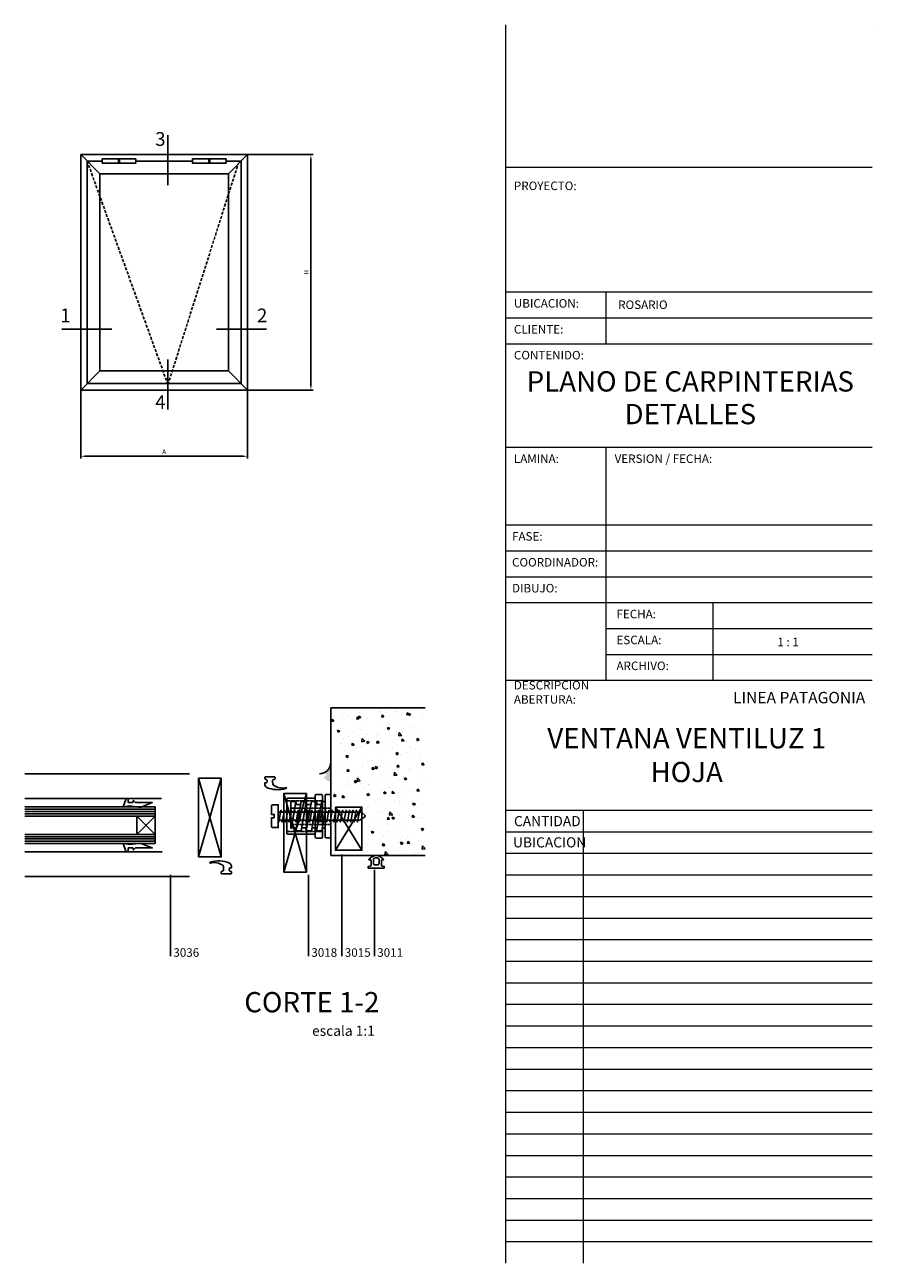
# Model space of a CAD drawing. Units: millimetres. Extents: x -12783 to -667, y -201 to 2300.
# Drawn here: x -12440 to -12069, y 1757 to 2300 of the extents above; entities that cross this region are included whole.
import ezdxf

# ---------------------------------------------------------------- set-up
doc = ezdxf.new("R2010")
doc.units = ezdxf.units.MM
doc.header["$LTSCALE"] = 0.2
doc.header["$PDSIZE"] = 15
doc.linetypes.add('DASHED2', pattern=[9.525, 6.35, -3.175])
for name, color, linetype in [('01', 1, 'Continuous'), ('02', 2, 'Continuous'), ('03', 3, 'Continuous'), ('04', 4, 'Continuous'), ('05', 5, 'Continuous'), ('06', 6, 'Continuous'), ('Burletes', 1, 'Continuous'), ('COTAS', 3, 'Continuous'), ('PROYECCIONES', 1, 'DASHED2')]:
    doc.layers.add(name, color=color, linetype=linetype)
doc.layers.add('A4ROTULO', color=40, linetype='Continuous', lineweight=50)
doc.styles.add('ARIAL', font='trebuc.TTF')
doc.styles.add('Arial (bold)', font='trebuc.TTF')
doc.styles.add('LUCIDA', font='L_10646.TTF', dxfattribs={"height": 4})
doc.styles.get("Standard").update_dxf_attribs({"font": 'L_10646.TTF'})
doc.dimstyles.new('COTAS 1EN1', dxfattribs={"dimtxt": 2, "dimasz": 2, "dimexe": 1, "dimexo": 0, "dimgap": 0, "dimtad": 0, "dimdec": 1, "dimzin": 1, "dimdsep": 46, "dimtxsty": 'Standard', "dimcen": 0.8, "dimclrd": 2, "dimclre": 1, "dimclrt": 3, "dimadec": 0, "dimazin": 0, "dimtfac": 1, "dimtdec": 1, "dimtmove": 0, "dimatfit": 3, "dimfxl": 1, "dimtvp": 1, "dimtolj": 1, "dimtzin": 0, "dimarcsym": 0})

# ---------------------------------------------------------------- blocks, each defined once
blk = doc.blocks.new('*D11')
at = {"layer": 'COTAS', "color": 1, "lineweight": -2, "transparency": 16777216}
for p, q in [((-12415.76, 2139.61), (-12415.76, 2109.63)), ((-12342.64, 2139.61), (-12342.64, 2109.63))]:
    blk.add_line(p, q, dxfattribs=at)
at = {"layer": 'COTAS', "color": 2, "lineweight": -2, "transparency": 16777216}
blk.add_line((-12413.76, 2110.63), (-12344.64, 2110.63), dxfattribs=at)
at = {"layer": 'COTAS', "color": 2, "transparency": 16777216}
for points in [[(-12413.76, 2110.96), (-12413.76, 2110.3), (-12415.76, 2110.63)], [(-12344.64, 2110.96), (-12344.64, 2110.3), (-12342.64, 2110.63)]]:
    blk.add_solid(points, dxfattribs=at)
at = {"layer": 'DEFPOINTS', "color": 0, "transparency": 16777216}
for p in [(-12415.76, 2139.61), (-12342.64, 2139.61), (-12342.64, 2110.63)]:
    blk.add_point(p, dxfattribs=at)
at = {"layer": 'COTAS', "color": 3, "transparency": 16777216, "insert": (-12379.2, 2112.63), "char_height": 2, "attachment_point": 5}
blk.add_mtext('\\A1;A', dxfattribs=at)
blk = doc.blocks.new('*D12')
at = {"layer": 'COTAS', "color": 1, "lineweight": -2, "transparency": 16777216}
for p, q in [((-12342.64, 2242.74), (-12313.95, 2242.74)), ((-12342.64, 2139.61), (-12313.95, 2139.61))]:
    blk.add_line(p, q, dxfattribs=at)
at = {"layer": 'COTAS', "color": 2, "lineweight": -2, "transparency": 16777216}
blk.add_line((-12314.95, 2240.74), (-12314.95, 2141.61), dxfattribs=at)
at = {"layer": 'COTAS', "color": 2, "transparency": 16777216}
for points in [[(-12315.29, 2240.74), (-12314.62, 2240.74), (-12314.95, 2242.74)], [(-12315.29, 2141.61), (-12314.62, 2141.61), (-12314.95, 2139.61)]]:
    blk.add_solid(points, dxfattribs=at)
at = {"layer": 'DEFPOINTS', "color": 0, "transparency": 16777216}
for p in [(-12342.64, 2242.74), (-12342.64, 2139.61), (-12314.95, 2139.61)]:
    blk.add_point(p, dxfattribs=at)
at = {"layer": 'COTAS', "color": 3, "transparency": 16777216, "insert": (-12316.95, 2191.17), "char_height": 2, "attachment_point": 5, "rotation": 90}
blk.add_mtext('\\A1;H', dxfattribs=at)
blk = doc.blocks.new('B52')
at = {"flags": 128}
blk.add_lwpolyline([(-0.5, 2.25), (-0.8, 2.25, 0.414214), (-1.2, 1.85), (-1.2, 1.7, -0.414214), (-1.7, 1.2), (-2.54, 1.2, -0.169595), (-3.78, 1.63, -0.231158), (-4.72, 7.01, 0.401536), (-4.92, 7.2), (-4.99, 7.2, 0.392236), (-5.19, 7.02, 0.168162), (-4.75, -1.36, 0.251306), (-3.09, -2.25), (-2.7, -2.25), (-2.7, -1.75, -0.414214), (-2.2, -1.25), (-1.7, -1.25, -0.414214), (-1.2, -1.75), (-1.2, -1.85, 0.414214), (-0.8, -2.25), (-0.5, -2.25), (-0.4, -2.25, 0.414214), (0, -1.85), (0, 1.85, 0.414214), (-0.4, 2.25)], format="xyb", close=True, dxfattribs=at)
blk = doc.blocks.new('70077 Doble contacto Interior B-52')
at = {"linetype": 'Continuous', "xscale": -1, "rotation": 90}
blk.add_blockref('B52', (0, 0), dxfattribs=at)
blk = doc.blocks.new('70203 Lateral')
for p, q in [((-5.23, 17.3), (6.4, 15.25)), ((6.4, 17.5), (-5.22, 17.5)), ((-5.15, 17.5), (-5.15, 15.02)), ((6.4, 17.5), (6.4, 15.25)), ((-6.4, 15.24), (-5.15, 15.46)), ((-6.4, 15.24), (6.4, 12.99)), ((-6.4, 15.24), (-6.4, 12.99)), ((-6.4, 12.99), (-6.4, 15.24)), ((-6.4, 12.99), (6.4, 10.74)), ((-6.4, 10.73), (-5.15, 10.95)), ((-5.15, 12.77), (-5.15, 10.51)), ((5.15, 15.47), (5.15, 13.21)), ((5.15, 15.03), (6.4, 15.25)), ((5.15, 10.96), (5.15, 8.69)), ((6.4, 12.99), (6.4, 10.74)), ((6.4, 10.74), (6.4, 12.99)), ((-6.4, 10.73), (6.4, 8.47)), ((-6.4, 10.73), (-6.4, 8.48)), ((-6.4, 8.48), (-6.4, 10.73)), ((-6.4, 8.48), (6.4, 6.22)), ((-6.4, 6.22), (-5.15, 6.44)), ((-6.4, 6.22), (6.4, 3.96)), ((-6.4, 3.97), (-6.4, 6.22)), ((-6.4, 6.22), (-6.4, 3.97)), ((-5.15, 8.26), (-5.15, 5.99)), ((5.15, 10.52), (6.4, 10.74)), ((5.15, 6.44), (5.15, 4.18)), ((5.15, 6), (6.4, 6.22)), ((6.4, 8.47), (6.4, 6.22)), ((6.4, 6.22), (6.4, 8.47)), ((-9.5, 0.5), (-9.5, 2)), ((-9, 2.5), (9, 2.5)), ((-9, 0), (9, 0)), ((-6.4, 3.97), (1.91, 2.5)), ((-5.15, 3.74), (-5.15, 3)), ((6.4, 3), (6.4, 3.96)), ((9.5, 0.5), (9.5, 2))]:
    blk.add_line(p, q)
at = {"linetype": 'DASHED2', "ltscale": 0.1}
for p, q in [((-3.57, 0), (-3.57, 17.5)), ((3.57, 0), (3.57, 17.5))]:
    blk.add_line(p, q, dxfattribs=at)
for centre, radius, start, end in [((-5.22, 17.4), 0.1, 90, 260), ((-9, 2), 0.5, 90, 180), ((-9, 0.5), 0.5, 180, 270), ((-5.65, 3), 0.5, 270, 0), ((6.9, 3), 0.5, 180, 270), ((9, 2), 0.5, 0, 90), ((9, 0.5), 0.5, 270, 0)]:
    blk.add_arc(centre, radius, start, end)
blk = doc.blocks.new('70203 Frente')
for p, q in [((-7.4, 0), (7.4, 0)), ((-7.9, -0.5), (-7.9, -11.9)), ((7.9, -0.5), (7.9, -11.9)), ((-9.55, -12.9), (-9.55, -15.1)), ((-9.05, -12.4), (9.05, -12.4)), ((-9.05, -15.6), (9.05, -15.6)), ((-2.125, -15.6), (-2.125, -12.4)), ((2.125, -15.6), (2.125, -12.4)), ((9.55, -12.9), (9.55, -15.1))]:
    blk.add_line(p, q)
at = {"linetype": 'DASHED2', "ltscale": 0.1}
for p, q in [((-6.75, 0), (-6.75, -15.6)), ((6.75, 0), (6.75, -15.6))]:
    blk.add_line(p, q, dxfattribs=at)
for centre, start, end in [((-7.4, -0.5), 90, 180), ((7.4, -0.5), 0, 90), ((-9.05, -12.9), 90, 180), ((-9.05, -15.1), 180, 270), ((-8.4, -11.9), 270, 0), ((8.4, -11.9), 180, 270), ((9.05, -12.9), 360, 90), ((9.05, -15.1), 270, 360)]:
    blk.add_arc(centre, 0.5, start, end)
blk = doc.blocks.new('B57')
at = {"flags": 128}
for points in [[(3.5, 0), (3.5, 0.8), (2.71, 0.87, -0.388879), (2.25, 1.37), (2.25, 3.12, -0.388879), (2.71, 3.62), (3.25, 3.67, 0.563343), (-3.25, 3.67), (-2.71, 3.62, -0.388879), (-2.25, 3.12), (-2.25, 1.37, -0.388879), (-2.71, 0.87), (-3.5, 0.8), (-3.5, 0)], [(0.75, 1.5, 0.414214), (1.25, 2), (1.25, 3.87, 0.319951), (0.91, 4.35, 0.167625), (-0.91, 4.35, 0.319951), (-1.25, 3.87), (-1.25, 2, 0.414214), (-0.75, 1.5)]]:
    blk.add_lwpolyline(points, format="xyb", close=True, dxfattribs=at)
blk = doc.blocks.new('70071')
at = {"linetype": 'Continuous', "xscale": -1, "rotation": 90}
blk.add_blockref('B57', (0, 0), dxfattribs=at)

msp = doc.modelspace()

# ---------------------------------------------------------------- hatches: boundary and pattern name
at = {"layer": '01'}
h = msp.add_hatch(dxfattribs=at)
h.set_pattern_fill('AR-CONC', color=256, scale=0.06, style=0)
h.set_pattern_definition([(130, (-916.052, -4712.144), (-10.93108, -0.956345), [1.143, -12.573]), (185, (-916.052, -4712.144), (2.11457, 11.463399), [0.9144, -10.0584]), (79.549, (-916.963, -4712.224), (-8.81655, 10.507001), [0.9714, -10.6854]), (133.8158, (-916.052, -4709.096), (-16.264742, -2.52254), [1.7145, -18.8595]), (83.3644, (-917.407, -4709.307), (-14.244254, 14.845533), [1.4571, -16.0281]), (188.816, (-916.052, -4709.096), (-14.244276, 14.845507), [1.3716, -15.0876]), (159, (-917.576, -4709.858), (-9.096893, -6.135931), [1.143, -12.573]), (214, (-917.576, -4709.858), (-3.708122, 11.051278), [0.9144, -10.0584]), (108.5486, (-918.334, -4710.37), (-12.8049894, 4.9153715), [0.9714, -10.6854]), (142.5, (-916.052, -4712.1444), (-0.1853162, 5.0733023), [0, -9.93648, 0, -10.2108, 0, -10.0965]), (172.5, (-916.052, -4712.1444), (-4.0091798, 6.0108345), [0, -5.82168, 0, -9.70788, 0, -3.8481]), (212.5, (-912.6534, -4712.1444), (-8.1354357, -0.3437246), [0, -3.81, 0, -11.8872, 0, -15.7734]), (222.5, (-911.1294, -4712.1444), (-8.887751, 1.5255895), [0, -4.953, 0, -7.89432, 0, -11.2014])])
h.paths.add_polyline_path([(-12305, 1959.16, 0.414214), (-12304.7, 1958.86), (-12293.13, 1958.86, 0.414214), (-12292.83, 1959.16), (-12292.83, 1960.47, -0.414214), (-12292.33, 1960.97), (-12291.94, 1960.97, -0.414214), (-12291.45, 1960.47), (-12291.45, 1959.29, 0.414214), (-12291.15, 1958.99), (-12290.85, 1958.99, -0.414214), (-12290.55, 1958.69), (-12290.55, 1945.53), (-12290.24, 1945.53), (-12289.84, 1946.28), (-12289.7, 1945.53), (-12289.18, 1945.53, -0.144767), (-12288.91, 1945.45), (-12286.65, 1943.98, -0.481578), (-12286.6, 1943.52), (-12287.99, 1942.17, -0.195255), (-12288.34, 1942.03), (-12288.59, 1942.03), (-12288.94, 1941.18), (-12289.09, 1942.03), (-12290.09, 1942.03), (-12290.44, 1941.18), (-12290.55, 1941.81), (-12290.55, 1936.01, -0.414214), (-12290.85, 1935.71), (-12264.96, 1935.71), (-12264.96, 2000.47), (-12306.25, 2000.47), (-12306.25, 1970.93, -0.414214), (-12305.95, 1971.23), (-12304.92, 1971.23, 0.414214), (-12304.62, 1971.53), (-12304.62, 1972.4, -0.414214), (-12304.32, 1972.7), (-12303.93, 1972.7, -0.414214), (-12303.63, 1972.4), (-12303.63, 1971.53, 0.414214), (-12303.33, 1971.23), (-12300.13, 1971.23, 0.414214), (-12299.83, 1971.53), (-12299.83, 1971.98, -0.668179), (-12299.32, 1972.19), (-12298.44, 1971.31, 0.198912), (-12298.23, 1971.23), (-12294.36, 1971.23, 0.414214), (-12294.06, 1971.53), (-12294.06, 1972.4, -0.414214), (-12293.76, 1972.7), (-12293.37, 1972.7, -0.414214), (-12293.07, 1972.4), (-12293.07, 1971.53, 0.414214), (-12292.77, 1971.23), (-12291.75, 1971.23, -0.414214), (-12291.45, 1970.93), (-12291.45, 1968.37, -0.414214), (-12291.94, 1967.87), (-12292.33, 1967.87, -0.414214), (-12292.83, 1968.37), (-12292.83, 1969.68, 0.414214), (-12293.13, 1969.98), (-12304.7, 1969.98, 0.414214), (-12305, 1969.68)])
at = {"layer": '02'}
msp.add_hatch(color=256, dxfattribs=at).paths.add_polyline_path([(-12308.25, 1971.28, 0.414214), (-12308.55, 1971.58), (-12311.25, 1971.58, 0.414214), (-12306.25, 1976.58), (-12306.25, 1968.1, -0.220384), (-12309.37, 1969.98), (-12308.5, 1970.48, 0.267949), (-12308.25, 1970.92)])

# ---------------------------------------------------------------- linework, layer by layer
at = {"layer": '01'}
for p, q in [((-12399.15, 2240.85), (-12399.15, 2239.01)), ((-12398.75, 2240.85), (-12398.75, 2239.01)), ((-12359.64, 2240.85), (-12359.64, 2239.01)), ((-12359.25, 2240.85), (-12359.25, 2239.01)), ((-12368.14, 1971.58), (-12440.24, 1971.58)), ((-12364.1, 1935.13), (-12354.2, 1969.63)), ((-12364.1, 1969.63), (-12354.2, 1935.13)), ((-12380.34, 1960.66), (-12440.24, 1960.66)), ((-12326.79, 1928.43), (-12316.89, 1962.93)), ((-12326.79, 1962.93), (-12316.89, 1928.43)), ((-12383.13, 1956.03), (-12440.24, 1956.03)), ((-12383.13, 1955.03), (-12440.24, 1955.03)), ((-12383.13, 1954.03), (-12440.24, 1954.03)), ((-12391.13, 1945.01), (-12383.13, 1953.03)), ((-12383.13, 1945.01), (-12391.13, 1953.03)), ((-12304.21, 1956.95), (-12292.61, 1938.03)), ((-12304.21, 1938.03), (-12292.61, 1956.95)), ((-12383.13, 1944.01), (-12440.24, 1944.01)), ((-12383.13, 1943.01), (-12440.24, 1943.01)), ((-12383.13, 1942.01), (-12440.24, 1942.01)), ((-12380.04, 1937.38), (-12440.24, 1937.38)), ((-12301.35, 1936.23), (-12301.35, 1891.64)), ((-12368.14, 1926.58), (-12440.24, 1926.58)), ((-12376.41, 1927.3), (-12376.41, 1891.64)), ((-12315.99, 1927.3), (-12315.99, 1891.64)), ((-12287.14, 1929.47), (-12287.14, 1891.64))]:
    msp.add_line(p, q, dxfattribs=at)
for points in [[(-12391.57, 2240.85), (-12406.33, 2240.85), (-12406.33, 2239.01), (-12391.57, 2239.01)], [(-12366.83, 2240.85), (-12352.06, 2240.85), (-12352.06, 2239.01), (-12366.83, 2239.01)], [(-12354.2, 1969.63), (-12364.1, 1969.63), (-12364.1, 1935.13), (-12354.2, 1935.13)], [(-12316.89, 1962.93), (-12326.79, 1962.93), (-12326.79, 1928.43), (-12316.89, 1928.43)], [(-12304.21, 1956.95), (-12292.61, 1956.95), (-12292.61, 1938.03), (-12304.21, 1938.03)]]:
    msp.add_lwpolyline(points, close=True, dxfattribs=at)
at = {"layer": '01', "linetype": 'Continuous'}
for points in [[(-12397.2, 1957.03), (-12394.2, 1957.46), (-12390.44, 1956.96), (-12389.24, 1956.96), (-12384.45, 1958.96), (-12391.72, 1958.96), (-12392.62, 1959.86), (-12392.94, 1958.96), (-12394.94, 1958.96), (-12394.94, 1960.66), (-12395.55, 1960.66, 0.316344), (-12396.02, 1960.33)], [(-12397.2, 1941.01), (-12394.2, 1940.58), (-12390.44, 1941.08), (-12389.24, 1941.08), (-12384.45, 1939.08), (-12391.72, 1939.08), (-12392.62, 1938.18), (-12392.94, 1939.08), (-12394.94, 1939.08), (-12394.94, 1937.38), (-12395.55, 1937.38, -0.316344), (-12396.02, 1937.71)]]:
    msp.add_lwpolyline(points, format="xyb", close=True, dxfattribs=at)
at = {"layer": '01'}
msp.add_lwpolyline([(-12331, 1952.22), (-12331, 1953.72), (-12332.25, 1953.72), (-12332.25, 1957.17, -0.414214), (-12331.45, 1957.97), (-12329.25, 1957.97), (-12329.25, 1947.97), (-12331.45, 1947.97, -0.414214), (-12332.25, 1948.77), (-12332.25, 1952.22)], format="xyb", close=True, dxfattribs=at)
for points in [[(-12329.25, 1950.99), (-12328.97, 1950.47), (-12328.07, 1955.57), (-12327.72, 1954.72)], [(-12327.87, 1951.22), (-12327.47, 1950.47), (-12326.57, 1955.57), (-12326.22, 1954.72)], [(-12326.37, 1951.22), (-12325.97, 1950.47), (-12325.07, 1955.57), (-12324.72, 1954.72)], [(-12324.87, 1951.22), (-12324.47, 1950.47), (-12323.57, 1955.57), (-12323.22, 1954.72)], [(-12323.37, 1951.22), (-12322.97, 1950.47), (-12322.07, 1955.57), (-12321.72, 1954.72)], [(-12321.87, 1951.22), (-12321.47, 1950.47), (-12320.57, 1955.57), (-12320.22, 1954.72)], [(-12320.37, 1951.22), (-12319.97, 1950.47), (-12319.07, 1955.57), (-12318.72, 1954.72)], [(-12318.87, 1951.22), (-12318.47, 1950.47), (-12317.57, 1955.57), (-12317.22, 1954.72)], [(-12317.37, 1951.22), (-12316.97, 1950.47), (-12316.07, 1955.57), (-12315.72, 1954.72)], [(-12315.87, 1951.22), (-12315.47, 1950.47), (-12314.57, 1955.57), (-12314.22, 1954.72)], [(-12314.37, 1951.22), (-12313.97, 1950.47), (-12313.07, 1955.57), (-12312.72, 1954.72)], [(-12312.87, 1951.22), (-12312.47, 1950.47), (-12311.57, 1955.57), (-12311.22, 1954.72)], [(-12311.37, 1951.22), (-12310.97, 1950.47), (-12310.07, 1955.57), (-12309.72, 1954.72)], [(-12309.87, 1951.22), (-12309.47, 1950.47), (-12308.57, 1955.57), (-12308.22, 1954.72)], [(-12308.37, 1951.22), (-12307.97, 1950.47), (-12307.07, 1955.57), (-12306.72, 1954.72)], [(-12306.87, 1951.22), (-12306.47, 1950.47), (-12305.57, 1955.57), (-12305.22, 1954.72)], [(-12305.37, 1951.22), (-12304.97, 1950.47), (-12304.07, 1955.57), (-12303.72, 1954.72)], [(-12303.87, 1951.22), (-12303.47, 1950.47), (-12302.57, 1955.57), (-12302.22, 1954.72)], [(-12302.37, 1951.22), (-12301.97, 1950.47), (-12301.07, 1955.57), (-12300.72, 1954.72)], [(-12300.87, 1951.22), (-12300.47, 1950.47), (-12299.57, 1955.57), (-12299.22, 1954.72)], [(-12299.37, 1951.22), (-12298.97, 1950.47), (-12298.07, 1955.57), (-12297.72, 1954.72)], [(-12297.87, 1951.22), (-12297.47, 1950.47), (-12296.57, 1955.57), (-12296.22, 1954.72)], [(-12296.37, 1951.22), (-12295.97, 1950.47), (-12295.07, 1955.57), (-12294.72, 1954.72)], [(-12294.87, 1951.22), (-12294.47, 1950.47), (-12293.57, 1955.57), (-12293.22, 1954.72)]]:
    msp.add_lwpolyline(points, dxfattribs=at)
msp.add_lwpolyline([(-12329.25, 1951.22), (-12293.82, 1951.22, 0.144767), (-12293.54, 1951.3), (-12291.28, 1952.76, 0.481578), (-12291.24, 1953.23), (-12292.62, 1954.57, 0.195255), (-12292.97, 1954.72), (-12329.25, 1954.72)], format="xyb", dxfattribs=at)
at = {"layer": '02'}
for p, q in [((-12407.32, 2234.3), (-12415.76, 2242.74)), ((-12342.64, 2242.74), (-12351.07, 2234.3)), ((-12412.95, 2239.92), (-12412.95, 2229.22)), ((-12407.32, 2234.3), (-12407.32, 2148.05)), ((-12412.95, 2229.22), (-12412.95, 2142.42)), ((-12407.32, 2148.05), (-12415.76, 2139.61)), ((-12351.07, 2148.05), (-12342.64, 2139.61)), ((-12306.25, 1935.71), (-12306.25, 2000.47)), ((-12306.25, 2000.47), (-12264.96, 2000.47)), ((-12440.24, 1957.03), (-12383.13, 1957.03)), ((-12383.13, 1953.03), (-12440.24, 1953.03)), ((-12383.13, 1957.03), (-12383.13, 1953.03)), ((-12383.13, 1945.01), (-12440.24, 1945.01)), ((-12383.13, 1941.01), (-12383.13, 1945.01)), ((-12440.24, 1941.01), (-12383.13, 1941.01)), ((-12306.25, 1935.71), (-12264.96, 1935.71))]:
    msp.add_line(p, q, dxfattribs=at)
msp.add_lwpolyline([(-12415.76, 2242.74), (-12342.64, 2242.74), (-12342.64, 2139.61), (-12415.76, 2139.61)], close=True, dxfattribs=at)
for points in [[(-12412.95, 2229.22), (-12412.95, 2239.92), (-12406.33, 2239.92)], [(-12352.06, 2239.92), (-12345.45, 2239.92), (-12345.45, 2142.42), (-12406.33, 2142.42)], [(-12391.57, 2239.92), (-12366.83, 2239.92)], [(-12407.32, 2234.3), (-12351.07, 2234.3), (-12351.07, 2148.05), (-12407.32, 2148.05)], [(-12406.33, 2142.42), (-12412.95, 2142.42), (-12412.95, 2153.13)]]:
    msp.add_lwpolyline(points, dxfattribs=at)
msp.add_arc((-12311.25, 1976.58), 5, 270, 0, dxfattribs=at)
at = {"layer": '03', "linetype": 'Continuous', "lineweight": 0}
for p, q in [((-12229.79, 2182.59), (-12069.14, 2182.59)), ((-12185.69, 2159.91), (-12185.69, 2182.59)), ((-12229.79, 2171.25), (-12069.14, 2171.25)), ((-12229.79, 2159.91), (-12069.14, 2159.91)), ((-12229.79, 2159.91), (-12069.14, 2159.91)), ((-12229.79, 2159.91), (-12069.14, 2159.91)), ((-12229.79, 2114.55), (-12069.14, 2114.55)), ((-12229.79, 2114.55), (-12069.14, 2114.55)), ((-12185.69, 2012.49), (-12185.69, 2114.55)), ((-12229.79, 2080.53), (-12069.14, 2080.53)), ((-12229.79, 2069.19), (-12069.14, 2069.19)), ((-12229.79, 2057.85), (-12069.14, 2057.85)), ((-12229.79, 2046.51), (-12069.14, 2046.51)), ((-12138.76, 2012.49), (-12138.76, 2046.51)), ((-12185.69, 2035.17), (-12069.14, 2035.17)), ((-12185.69, 2023.83), (-12069.14, 2023.83)), ((-12229.79, 2012.49), (-12069.14, 2012.49)), ((-12229.79, 1955.63), (-12069.14, 1955.63)), ((-12229.79, 1955.63), (-12069.14, 1955.63)), ((-12229.79, 1955.63), (-12069.14, 1955.63)), ((-12195.7, 1955.63), (-12195.7, 1757.18)), ((-12229.79, 1946.18), (-12069.14, 1946.18)), ((-12229.79, 1946.18), (-12069.14, 1946.18)), ((-12229.79, 1936.73), (-12069.14, 1936.73)), ((-12229.79, 1927.28), (-12069.14, 1927.28)), ((-12229.79, 1917.83), (-12069.14, 1917.83)), ((-12229.79, 1908.38), (-12069.14, 1908.38)), ((-12229.79, 1898.93), (-12069.14, 1898.93)), ((-12229.79, 1889.48), (-12069.14, 1889.48)), ((-12229.79, 1880.03), (-12069.14, 1880.03)), ((-12229.79, 1870.58), (-12069.14, 1870.58)), ((-12229.79, 1861.13), (-12069.14, 1861.13)), ((-12229.79, 1851.68), (-12069.14, 1851.68)), ((-12229.79, 1842.23), (-12069.14, 1842.23)), ((-12229.79, 1832.78), (-12069.14, 1832.78)), ((-12229.79, 1823.33), (-12069.14, 1823.33)), ((-12229.79, 1813.88), (-12069.14, 1813.88)), ((-12229.79, 1804.43), (-12069.14, 1804.43)), ((-12229.79, 1794.98), (-12069.14, 1794.98)), ((-12229.79, 1785.53), (-12069.14, 1785.53)), ((-12229.79, 1776.08), (-12069.14, 1776.08)), ((-12229.79, 1766.63), (-12069.14, 1766.63))]:
    msp.add_line(p, q, dxfattribs=at)
at = {"layer": '03'}
for p, q in [((-12391.13, 1945.01), (-12391.13, 1953.03)), ((-12391.13, 1953.03), (-12383.13, 1953.03)), ((-12383.13, 1945.01), (-12383.13, 1953.03)), ((-12391.13, 1945.01), (-12383.13, 1945.01))]:
    msp.add_line(p, q, dxfattribs=at)
at = {"layer": '04'}
for p, q in [((-12377.57, 2251.3), (-12377.57, 2229.36)), ((-12402.05, 2166.34), (-12423.99, 2166.34)), ((-12356.34, 2166.34), (-12334.4, 2166.34)), ((-12377.57, 2131.05), (-12377.57, 2152.99)), ((-12306.25, 1967.72), (-12306.25, 1959.95))]:
    msp.add_line(p, q, dxfattribs=at)
at = {"layer": '06', "linetype": 'Continuous', "lineweight": 0}
msp.add_line((-12229.79, 2299.61), (-12229.79, 1757.18), dxfattribs=at)
at = {"layer": '06', "lineweight": 0}
msp.add_line((-12229.79, 2237.24), (-12069.14, 2237.24), dxfattribs=at)
at = {"layer": 'A4ROTULO', "linetype": 'Continuous', "lineweight": 0}
for p, q in [((-12229.79, 2299.61), (-12229.79, 2299.61)), ((-12069.14, 2299.61), (-12069.14, 2299.61))]:
    msp.add_line(p, q, dxfattribs=at)
at = {"layer": 'PROYECCIONES'}
msp.add_lwpolyline([(-12412.95, 2239.92), (-12377.57, 2142.02), (-12346.85, 2238.52)], dxfattribs=at)

# ---------------------------------------------------------------- block references
at = {"layer": '01', "rotation": 89.99999999999999}
for name, p in [('70203 Frente', (-12325.53, 1952.97)), ('70203 Lateral', (-12306.25, 1952.97))]:
    msp.add_blockref(name, p, dxfattribs=at)
at = {"layer": 'Burletes', "rotation": 180}
msp.add_blockref('70077 Doble contacto Interior B-52', (-12332.89, 1970.28), dxfattribs=at)
at = {"layer": 'Burletes'}
msp.add_blockref('70077 Doble contacto Interior B-52', (-12351.95, 1927.68), dxfattribs=at)
at = {"layer": 'Burletes', "xscale": -1, "rotation": 90}
msp.add_blockref('70071', (-12286.34, 1930.21), dxfattribs=at)

# ---------------------------------------------------------------- texts
at = {"layer": '03', "style": 'LUCIDA'}
for s, p in [('3', (-12383.13, 2246.59)), ('1', (-12424.73, 2169.3)), ('2', (-12338.58, 2169.3)), ('4', (-12383.13, 2131.36))]:
    msp.add_text(s, height=6, dxfattribs=at).set_placement(p)
at = {"layer": '04', "lineweight": 0, "attachment_point": 4, "style": 'ARIAL'}
for s, insert, char_height, width in [('{\\C4;\\lPROYECTO:}', (-12226.05, 2229.06), 3.7338, 39.2364), ('{\\C4;\\lUBICACION:}', (-12226.05, 2177.59), 3.7338, 39.2364), ('{\\C4;ROSARIO}', (-12180.39, 2176.99), 3.7338, 106.1924), ('{\\C4;\\lCLIENTE:}', (-12226.05, 2166.25), 3.7338, 43.659), ('{\\C4;\\lCONTENIDO:}', (-12226.05, 2154.91), 3.7338, 39.2364), ('{\\C4;\\lLAMINA:}', (-12226.05, 2109.55), 3.7338, 39.2364), ('{\\C4;VERSION / FECHA:}', (-12181.95, 2109.55), 3.7338, 82.451), ('{\\C4;\\lFASE:}', (-12226.87, 2075.53), 3.7338, 39.2364), ('{\\C4;\\lCOORDINADOR:}', (-12226.87, 2064.19), 3.7338, 43.659), ('{\\C4;\\lDIBUJO:}', (-12226.87, 2052.85), 3.7338, 42.3738), ('{\\C4;\\lFECHA:}', (-12181.12, 2041.51), 3.7338, 29.6919), ('{\\C4;\\lESCALA:}', (-12181.12, 2030.17), 3.7338, 35.721), ('{\\C4;1 : 1}', (-12110.65, 2029.28), 3.7338, 54.6588), ('{\\C4;ARCHIVO:}', (-12181.12, 2018.83), 3.7338, 36.4014), ('{\\C4;DESCRIPCION ABERTURA:}', (-12226.05, 2007.23), 3.7338, 59.5747), ('{\\C4;3036}', (-12375.17, 1893.27), 3.734, 59.5747), ('{\\C4;3018}', (-12314.75, 1893.27), 3.734, 59.5747), ('{\\C4;3015}', (-12300.1, 1893.27), 3.734, 59.5747), ('{\\C4;3011}', (-12285.9, 1893.27), 3.734, 59.5747)]:
    msp.add_mtext(s, dxfattribs=dict(at, insert=insert, char_height=char_height, width=width))
at = {"layer": '04', "lineweight": 0, "char_height": 4.4212, "attachment_point": 4, "style": 'Arial (bold)'}
for s, insert in [('\\C4;CANTIDAD', (-12226.02, 1950.82)), ('\\C4;UBICACION', (-12226.42, 1941.51)), ('{\\C4;escala 1:1}', (-12314.42, 1858.99))]:
    msp.add_mtext(s, dxfattribs=dict(at, insert=insert))
at = {"layer": '05', "lineweight": 0, "width": 151.9371, "attachment_point": 5, "style": 'ARIAL'}
for s, insert, char_height in [('PLANO DE CARPINTERIAS', (-12148.8, 2142.26), 8.883), ('DETALLES', (-12148.8, 2127.94), 8.883), ('LINEA PATAGONIA', (-12101.14, 2004.27), 5), ('VENTANA VENTILUZ 1 HOJA', (-12150.38, 1978.59), 8.883), ('CORTE 1-2', (-12314.53, 1870.37), 8.883)]:
    msp.add_mtext(s, dxfattribs=dict(at, insert=insert, char_height=char_height))

# ---------------------------------------------------------------- dimensions: what is measured, and where the dimension line sits
at = {"layer": 'COTAS'}
dim = msp.add_linear_dim(base=(-12314.95, 2139.61), p1=(-12342.64, 2242.74), p2=(-12342.64, 2139.61), angle=90, text='H', dimstyle='COTAS 1EN1', override={"dimtxt": 2, "dimasz": 2}, dxfattribs=at)
dim.commit()
dim.dimension.update_dxf_attribs({"geometry": '*D12', "text_midpoint": (-12316.95, 2191.17)})
dim = msp.add_linear_dim(base=(-12342.64, 2110.63), p1=(-12415.76, 2139.61), p2=(-12342.64, 2139.61), text='A', dimstyle='COTAS 1EN1', override={"dimtxt": 2, "dimasz": 2}, dxfattribs=at)
dim.commit()
dim.dimension.update_dxf_attribs({"geometry": '*D11', "text_midpoint": (-12379.2, 2112.63)})

doc.saveas('drawing.dxf')
